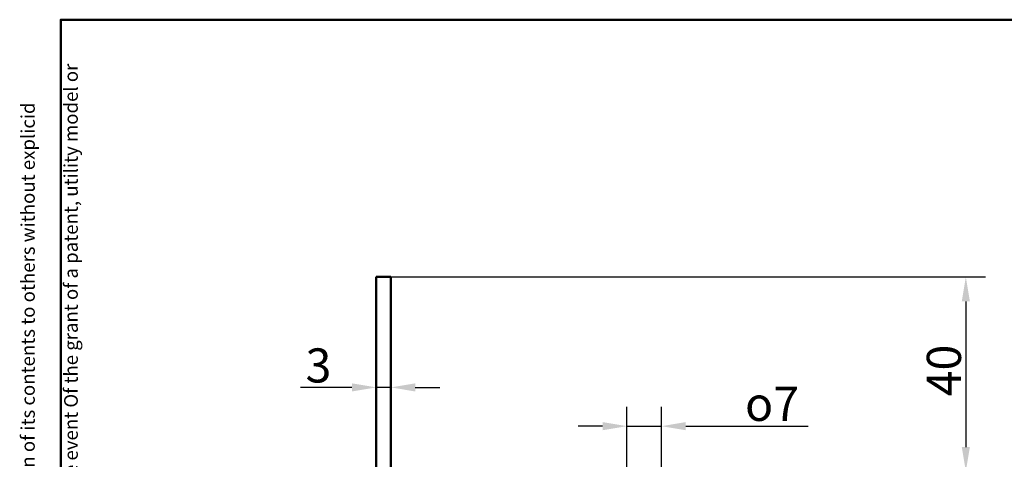
# Model space of a CAD drawing. Units: millimetres. Extents: x -149 to 400, y 20 to 574.
# Drawn here: x 12 to 213, y 484 to 574 of the extents above; entities that cross this region are included whole.
import ezdxf

# ---------------------------------------------------------------- set-up
doc = ezdxf.new("R2010")
doc.units = ezdxf.units.MM
doc.header["$LTSCALE"] = 2
doc.layers.add('Bemaßungen(SuP)', color=7, linetype='Continuous', lineweight=25, true_color=0x0000a0)
doc.layers.add('Symbole(SuP)', color=7, linetype='Continuous', lineweight=25, true_color=0x0000a0)
doc.layers.add('Rahmen_0', color=7, linetype='Continuous', lineweight=50)
doc.layers.add('Sichtbare Kanten(SuP)', color=7, linetype='Continuous', lineweight=50)
doc.styles.add('ISOCP', font='isocpeur.ttf')
doc.dimstyles.new('SuP-DIN', dxfattribs={"dimscale": 2, "dimtxt": 3.5, "dimasz": 2.5, "dimexe": 2, "dimexo": 0, "dimgap": 0.5, "dimtad": 1, "dimrnd": 1e-08, "dimtxsty": 'ISOCP', "dimcen": 0.09, "dimdle": 12, "dimclrd": 256, "dimclre": 256, "dimclrt": 256, "dimazin": 2, "dimtfac": 0.571429, "dimtdec": 3, "dimtmove": 0, "dimatfit": 3, "dimfxl": 1, "dimtolj": 1, "dimlwd": 25, "dimlwe": 25, "dimarcsym": 0})

# ---------------------------------------------------------------- blocks, each defined once
blk = doc.blocks.new('Ränder Standardrahmen')
at = {"layer": 'Rahmen_0', "flags": 128}
blk.add_lwpolyline([(10, 10), (10, 287), (200, 287), (200, 10), (10, 10)], dxfattribs=at)
blk = doc.blocks.new('*D15')
at = {"layer": 'Bemaßungen(SuP)', "color": 174, "linetype": 'Continuous', "lineweight": 25, "true_color": 0x0000a0, "transparency": 16777216}
for p, q in [((79.66, 498.57), (69.16, 498.57)), ((87.66, 498.57), (84.66, 498.57)), ((92.66, 498.57), (97.66, 498.57))]:
    blk.add_line(p, q, dxfattribs=at)
at = {"layer": 'Bemaßungen(SuP)', "color": 174, "linetype": 'Continuous', "true_color": 0x0000a0, "transparency": 16777216}
for points in [[(79.66, 499.4), (79.66, 497.73), (84.66, 498.57)], [(92.66, 499.4), (92.66, 497.73), (87.66, 498.57)]]:
    blk.add_solid(points, dxfattribs=at)
at = {"layer": 'Defpoints', "color": 0, "linetype": 'Continuous', "transparency": 16777216}
for p in [(87.66, 498.57), (84.66, 497.58), (87.66, 497.58)]:
    blk.add_point(p, dxfattribs=at)
at = {"layer": 'Bemaßungen(SuP)', "color": 174, "linetype": 'Continuous', "lineweight": 25, "true_color": 0x0000a0, "transparency": 16777216, "insert": (70.16, 506.57), "char_height": 7, "attachment_point": 1, "style": 'ISOCP'}
blk.add_mtext('\\A1;3', dxfattribs=at)
blk = doc.blocks.new('*D16')
at = {"layer": 'Bemaßungen(SuP)', "color": 174, "linetype": 'Continuous', "lineweight": 25, "true_color": 0x0000a0, "transparency": 16777216}
for p, q in [((87.66, 521.22), (209.46, 521.22)), ((205.46, 516.22), (205.46, 486.34)), ((161.46, 481.34), (209.46, 481.34))]:
    blk.add_line(p, q, dxfattribs=at)
at = {"layer": 'Bemaßungen(SuP)', "color": 174, "linetype": 'Continuous', "true_color": 0x0000a0, "transparency": 16777216}
for points in [[(204.62, 516.22), (206.29, 516.22), (205.46, 521.22)], [(204.62, 486.34), (206.29, 486.34), (205.46, 481.34)]]:
    blk.add_solid(points, dxfattribs=at)
at = {"layer": 'Defpoints', "color": 0, "linetype": 'Continuous', "transparency": 16777216}
for p in [(87.66, 521.22), (161.46, 481.34), (205.46, 481.34)]:
    blk.add_point(p, dxfattribs=at)
at = {"layer": 'Bemaßungen(SuP)', "color": 174, "linetype": 'Continuous', "lineweight": 25, "true_color": 0x0000a0, "transparency": 16777216, "insert": (197.46, 496.73), "char_height": 7, "attachment_point": 1, "rotation": 90, "style": 'ISOCP'}
blk.add_mtext('\\A1;40', dxfattribs=at)
blk = doc.blocks.new('*D20')
at = {"layer": 'Bemaßungen(SuP)', "color": 174, "linetype": 'Continuous', "lineweight": 25, "true_color": 0x0000a0, "transparency": 16777216}
for p, q in [((136.03, 462.87), (136.03, 494.61)), ((143.08, 462.87), (143.08, 494.61)), ((131.03, 490.61), (126.03, 490.61)), ((136.03, 490.61), (143.08, 490.61)), ((148.08, 490.61), (173.14, 490.61))]:
    blk.add_line(p, q, dxfattribs=at)
at = {"layer": 'Bemaßungen(SuP)', "color": 174, "linetype": 'Continuous', "true_color": 0x0000a0, "transparency": 16777216}
for points in [[(131.03, 491.45), (131.03, 489.78), (136.03, 490.61)], [(148.08, 491.45), (148.08, 489.78), (143.08, 490.61)]]:
    blk.add_solid(points, dxfattribs=at)
at = {"layer": 'Defpoints', "color": 0, "linetype": 'Continuous', "transparency": 16777216}
for p in [(143.08, 490.61), (136.03, 462.87), (143.08, 462.87)]:
    blk.add_point(p, dxfattribs=at)
at = {"layer": 'Bemaßungen(SuP)', "color": 174, "linetype": 'Continuous', "lineweight": 25, "true_color": 0x0000a0, "transparency": 16777216, "insert": (160.21, 498.69), "char_height": 7, "attachment_point": 1, "style": 'ISOCP'}
blk.add_mtext('\\A1;\\fAIGDT|b0|i0;o\\fISOCPEUR|b0|i0;7', dxfattribs=at)

msp = doc.modelspace()

# ---------------------------------------------------------------- linework, layer by layer
at = {"layer": 'Sichtbare Kanten(SuP)'}
for p, q in [((84.655, 511.22), (84.655, 521.22)), ((87.655, 521.22), (84.655, 521.22)), ((87.655, 521.22), (87.655, 511.22)), ((84.655, 351.22), (84.655, 511.22)), ((87.655, 351.22), (87.655, 511.22))]:
    msp.add_line(p, q, dxfattribs=at)

# ---------------------------------------------------------------- block references
at = {"xscale": 2, "yscale": 2, "zscale": 2}
msp.add_blockref('Ränder Standardrahmen', (0, 0), dxfattribs=at)

# ---------------------------------------------------------------- texts
at = {"layer": 'Symbole(SuP)', "color": 174, "true_color": 0x0000a0, "insert": (11.888, 316.758), "char_height": 2.8, "width": 257.37377, "attachment_point": 1, "rotation": 90, "line_spacing_factor": 0.944221, "style": 'ISOCP'}
msp.add_mtext('\\fArial|b0|i0;\\H2.8000;“The reproduction, distribution and utilization of this document as well as the Communication of its contents to others without explicid authorization is \\Pprohibited. Offenders will be held liable for the payment of damages. All rights reserved in the event Of the grant of a patent, utility model or design.”\\P', dxfattribs=at)

# ---------------------------------------------------------------- dimensions: what is measured, and where the dimension line sits
at = {"layer": 'Bemaßungen(SuP)', "color": 174, "linetype": 'Continuous', "lineweight": 25, "true_color": 0x0000a0}
dim = msp.add_linear_dim(base=(205.455, 481.345), p1=(87.655, 521.22), p2=(161.455, 481.345), angle=270, dimstyle='SuP-DIN', override={"dimgap": 0.5, "dimdec": 0, "dimtol": 0, "dimlim": 0, "dimtp": 0, "dimtm": 0, "dimtdec": 3, "dimtofl": 0, "dimatfit": 1}, dxfattribs=at)
dim.commit()
dim.dimension.update_dxf_attribs({"geometry": '*D16', "text_midpoint": (205.455, 501.282), "dimtype": 160})
dim = msp.add_linear_dim(base=(87.655, 498.566), p1=(84.655, 497.581), p2=(87.655, 497.581), dimstyle='SuP-DIN', override={"dimgap": 0.5, "dimdec": 2, "dimse1": 1, "dimse2": 1, "dimtol": 0, "dimlim": 0, "dimtp": 0, "dimtm": 0, "dimtdec": 3, "dimtofl": 1, "dimatfit": 1}, dxfattribs=at)
dim.commit()
dim.dimension.update_dxf_attribs({"geometry": '*D15', "text_midpoint": (71.905, 498.566), "dimtype": 160})
dim = msp.add_linear_dim(base=(143.08, 490.613), p1=(136.03, 462.87), p2=(143.08, 462.87), angle=180, text='\\fAIGDT|b0|i0;o\\fISOCPEUR|b0|i0;<>', dimstyle='SuP-DIN', override={"dimgap": 0.5, "dimdec": 0, "dimtol": 0, "dimlim": 0, "dimtp": 0, "dimtm": 0, "dimtdec": 3, "dimtofl": 1, "dimatfit": 1}, dxfattribs=at)
dim.commit()
dim.dimension.update_dxf_attribs({"geometry": '*D20', "text_midpoint": (166.173, 490.613), "dimtype": 160})

doc.saveas('drawing.dxf')
